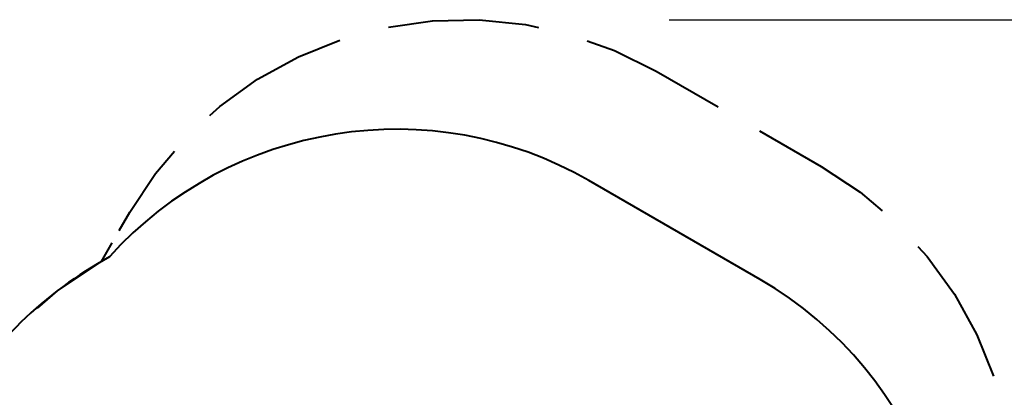
# Model space of a CAD drawing. Units: inches. Extents: x 243 to 351, y 121 to 298.
# Drawn here: x 289 to 327, y 217 to 231 of the extents above; entities that cross this region are included whole.
import ezdxf

# ---------------------------------------------------------------- set-up
doc = ezdxf.new("R2010")
doc.units = ezdxf.units.IN
doc.header["$MEASUREMENT"] = 0
doc.layers.add('Ebene 1', color=7, linetype='Continuous')

# ---------------------------------------------------------------- blocks, each defined once
blk = doc.blocks.new('block 2')
at = {"layer": 'Ebene 1', "color": 179, "lineweight": 40, "true_color": 0x1a171b}
for points in [[(303.464, 231.177), (305.182, 231.421), (306.993, 231.457), (308.796, 231.275), (309.311, 231.159)], [(296.515, 227.73), (296.903, 228.088), (298.372, 229.147), (299.959, 230.021), (301.57, 230.669)], [(311.203, 230.649), (312.269, 230.269), (313.89, 229.46)], [(313.89, 229.46), (316.299, 228.069)], [(317.906, 227.141), (320.315, 225.75)], [(293.399, 223.969), (294.398, 225.481), (295.132, 226.343)], [(320.315, 225.75), (321.827, 224.751), (322.689, 224.018)], [(317.936, 221.349), (311.268, 225.199)], [(292.984, 223.25), (293.399, 223.969)], [(292.291, 222.05), (292.707, 222.77)], [(324.076, 222.634), (324.434, 222.246), (325.493, 220.776), (326.367, 219.19), (327.015, 217.579)], [(289.807, 220.232), (290.58, 220.909), (292.291, 222.05)]]:
    blk.add_lwpolyline(points, dxfattribs=at)
at = {"layer": 'Ebene 1', "color": 179, "lineweight": 25, "true_color": 0x1a171b}
blk.add_lwpolyline([(314.39, 231.469), (350.816, 231.469)], dxfattribs=at)
at = {"layer": 'Ebene 1', "color": 179, "lineweight": 40, "true_color": 0x1a171b}
for points in [[(311.268, 225.199), (305.148, 228.733), (297.32, 227.485), (292.601, 222.224)], [(292.602, 222.224), (290.074, 220.843), (287.974, 218.793), (286.534, 216.299)], [(324.468, 203.055), (327.055, 209.9), (324.274, 217.69), (317.936, 221.349)]]:
    blk.add_open_spline(points, degree=3, dxfattribs=at)

msp = doc.modelspace()

# ---------------------------------------------------------------- block references
at = {"layer": 'Ebene 1'}
msp.add_blockref('block 2', (0, 0), dxfattribs=at)

doc.saveas('drawing.dxf')
